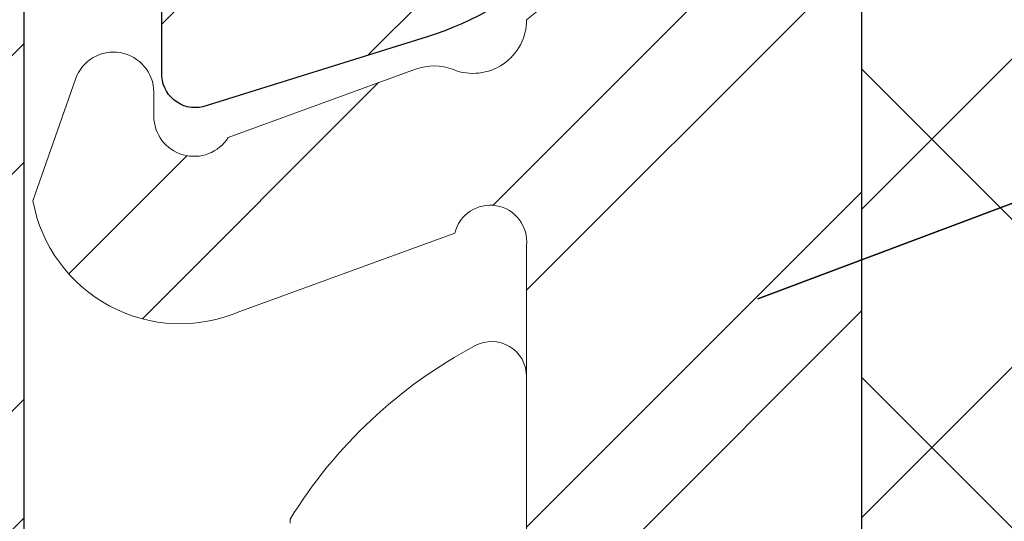
# Model space of a CAD drawing. Units: inches. Extents: x 7 to 136, y 6 to 20.
# Drawn here: x 104 to 104, y 13 to 13 of the extents above; entities that cross this region are included whole.
import ezdxf
from ezdxf import colors
from ezdxf.entities.mleader import LeaderData, LeaderLine
from ezdxf.math import Vec2, Vec3

# ---------------------------------------------------------------- set-up
doc = ezdxf.new("R2010")
doc.units = ezdxf.units.IN
doc.header["$MEASUREMENT"] = 0
doc.layers.add('Dimensions', color=6, linetype='Continuous')
doc.styles.add('STXT', font='arial.ttf', dxfattribs={"height": 4.5})
pattern_1 = [(45, (0, 0), (-0.06629126073623884, 0.06629126073623884), []), (45, (0.04419417375, 0), (-0.06629126073623884, 0.06629126073623884), [])]

# ---------------------------------------------------------------- blocks, each defined once
blk = doc.blocks.new('FM-022')
h = blk.add_hatch()
h.set_pattern_fill('ANSI32', color=8, scale=0.25)
h.set_pattern_definition([(45, (0, 0.03002266170985735), (-0.06629126073623882, 0.06629126073623884), []), (45, (0.04419417375000023, 0.03002266170985735), (-0.06629126073623882, 0.06629126073623884), [])])
h.paths.add_polyline_path([(40.21955517083799, -3.548229583795774), (40.21955517083799, -3.2163726053763), (40.12555517083799, -3.2163726053763, 0.4142135623730951), (40.09455517083799, -3.2473726053763), (40.09455517083799, -3.745768614582505, -0.9362513059832298), (40.06777441256575, -3.750330618877148), (39.98768845891905, -3.721181715566925, 0.4819113069484882), (39.91048385079316, -3.762388611630652), (39.92640075479839, -3.807843185688403, 0.8443267697308094), (39.95555787219461, -3.80288576427906), (39.95555787219461, -3.794007893677722, -0.3241152906426417), (39.96588110831817, -3.779755599839745), (40.05311344243682, -3.811505572924497, 0.1826758136816023), (40.06725450807065, -3.811331611033638, -0.5284096581977085), (40.09455517083799, -3.829951501558497, -0.4994837045580514), (40.09455517083799, -4.044779385061863, -0.5284096581977165), (40.06725450807065, -4.063399275586723, 0.1826758136816076), (40.05311344243682, -4.063225313695865), (39.9833016790626, -4.088634717565717, -0.7546956959934007), (39.95555787219461, -4.080722992942629), (39.95555787219461, -4.071845122341291, 0.8443267697308139), (39.92640075479839, -4.066887700931948), (39.91048385079316, -4.112342274989699, 0.4819113069476392), (39.9876884589189, -4.153549171053488), (40.06777441256575, -4.124400267743213, -0.9362513059832467), (40.09455517083799, -4.128962272037857), (40.09455517083799, -4.627358281244051, 0.414213562373095), (40.12555517083799, -4.658358281244051), (40.21955517083799, -4.658358281244052)])
h = blk.add_hatch()
h.set_pattern_fill('ANSI32', color=8, scale=0.25)
h.set_pattern_definition(pattern_1)
edge = h.paths.add_edge_path(flags=0)
edge.add_arc((40.13705517083799, -3.799276046415867), 0.02000000000000396, 249.9999999999755, 359.9999999999873)
edge.add_arc((40.13705517083799, -3.799276046415871), 0.01999999999999602, -110.0000000000071, 0, ccw=False)
edge = h.paths.add_edge_path(flags=17)
edge.add_arc((40.13705517083799, -3.799276046415867), 0.02000000000000396, 249.9999999999755, 359.9999999999873)
edge.add_line((40.13021476797147, -3.818069898831588), (39.94122970003754, -3.749284959382861))
edge.add_arc((39.93267919645439, -3.77277727490251), 0.02500000000000149, 69.99999999999427, 199.2988081895589)
edge.add_line((39.90908400079404, -3.781039643918079), (39.92500090479928, -3.826494217975828))
edge.add_arc((39.93915802219549, -3.821536796566487), 0.0149999999999948, 199.2988081895641, 359.9999999999966)
edge.add_line((39.95415802219549, -3.821536796566487), (39.95415802219549, -3.812658925965149))
edge.add_arc((39.9691580221955, -3.812658925965149), 0.01500000000000767, 70.00000000002012, 179.9999999999983, ccw=False)
edge.add_line((39.97428832434538, -3.79856353665336), (40.12561344243681, -3.85364137533546))
edge.add_arc((40.13245384530332, -3.834847522919728), 0.02000000000001162, 250.0000000000268, 276.6055364219858)
edge.add_arc((40.13705517083798, -3.87458198910873), 0.019999999999997, -1.3073986337985843e-12, 96.60553642195049, ccw=False)
edge.add_line((40.15705517083799, -3.87458198910873), (40.15705517083799, -4.037450962086474))
edge.add_arc((40.13705517083798, -4.037450962086472), 0.02000000000000313, 263.39446357803087, 359.9999999999924, ccw=False)
edge.add_arc((40.13245384530332, -4.077185428275446), 0.0199999999999815, 83.39446357802386, 109.9999999999837)
edge.add_line((40.12561344243682, -4.058391575859744), (39.97428832434537, -4.113469414541845))
edge.add_arc((39.9691580221955, -4.099374025230056), 0.01499999999999871, 180.0000000000034, 289.9999999999799, ccw=False)
edge.add_line((39.95415802219549, -4.099374025230057), (39.95415802219549, -4.090496154628719))
edge.add_arc((39.93915802219549, -4.090496154628719), 0.01500000000000767, 0, 160.7011918104328)
edge.add_line((39.92500090479928, -4.085538733219376), (39.90908400079404, -4.130993307277126))
edge.add_arc((39.93267919645439, -4.139255676292694), 0.02499999999999794, 160.701191810442, 290.0000000000047)
edge.add_line((39.94122970003754, -4.162747991812344), (40.13021476797147, -4.093963052363615))
edge.add_arc((40.13705517083799, -4.112756904779335), 0.02000000000000479, 5.115907697472721e-12, 110.00000000002359, ccw=False)
edge.add_line((40.15705517083799, -4.112756904779333), (40.15705517083799, -4.392191070961056))
edge.add_line((40.15705517083799, -4.392191070961056), (40.15705517083799, -4.627358279423726))
edge.add_arc((40.18805517083799, -4.627358279423722), 0.03100000000000591, 180.0000000000066, 270)
edge.add_line((40.18805517083799, -4.658358279423726), (40.21955517083799, -4.658358279423727))
edge.add_line((40.21955517083799, -4.658358279423727), (40.21955517083799, -3.85949673770595))
edge.add_line((40.21955517083799, -3.85949673770595), (40.21955517083799, -3.246395267086157))
edge.add_line((40.21955517083799, -3.246395267086157), (40.18805517083799, -3.246395267086157))
edge.add_arc((40.188055170838, -3.277395267086161), 0.03100000000000591, 90.00000000001316, 179.9999999999943)
edge.add_line((40.15705517083799, -3.799276046415871), (40.15705517083799, -3.277395267086157))
edge = h.paths.add_edge_path(flags=17)
edge.add_line((40.15705517083799, -3.799276046415871), (40.15705517083799, -3.277395267086157))
edge.add_arc((40.188055170838, -3.277395267086161), 0.03100000000000591, 90.00000000001316, 179.9999999999943)
edge.add_line((40.18805517083799, -3.246395267086157), (40.21955517083799, -3.246395267086157))
edge.add_line((40.21955517083799, -3.246395267086157), (40.21955517083799, -3.85949673770595))
edge.add_line((40.21955517083799, -3.85949673770595), (40.21955517083799, -4.658358279423727))
edge.add_line((40.18805517083799, -4.658358279423726), (40.21955517083799, -4.658358279423727))
edge.add_arc((40.18805517083799, -4.627358279423722), 0.03100000000000591, 180.0000000000066, 270)
edge.add_line((40.15705517083799, -4.392191070961056), (40.15705517083799, -4.627358279423726))
edge.add_line((40.15705517083799, -4.112756904779333), (40.15705517083799, -4.392191070961056))
edge.add_arc((40.13705517083799, -4.112756904779335), 0.02000000000000479, 5.088887490342639e-12, 110.0000000000237)
edge.add_line((39.94122970003754, -4.162747991812344), (40.13021476797147, -4.093963052363615))
edge.add_arc((39.93267919645439, -4.139255676292694), 0.02499999999999794, 160.701191810442, 290.0000000000047)
edge.add_line((39.92500090479928, -4.085538733219376), (39.90908400079404, -4.130993307277126))
edge.add_arc((39.93915802219549, -4.090496154628719), 0.01500000000000767, 0, 160.7011918104328)
edge.add_line((39.95415802219549, -4.099374025230057), (39.95415802219549, -4.090496154628719))
edge.add_arc((39.9691580221955, -4.099374025230056), 0.01499999999999871, 180.0000000000034, 289.9999999999799)
edge.add_line((40.12561344243682, -4.058391575859744), (39.97428832434537, -4.113469414541845))
edge.add_arc((40.13245384530332, -4.077185428275446), 0.0199999999999815, 83.39446357802386, 109.9999999999837)
edge.add_arc((40.13705517083798, -4.037450962086472), 0.02000000000000313, 263.3944635780309, 359.9999999999923)
edge.add_line((40.15705517083799, -3.87458198910873), (40.15705517083799, -4.037450962086474))
edge.add_arc((40.13705517083798, -3.87458198910873), 0.019999999999997, 359.9999999999987, 456.6055364219505)
edge.add_arc((40.13245384530332, -3.834847522919728), 0.02000000000001162, 250.0000000000268, 276.6055364219858)
edge.add_line((39.97428832434538, -3.79856353665336), (40.12561344243681, -3.85364137533546))
edge.add_arc((39.9691580221955, -3.812658925965149), 0.01500000000000767, 70.00000000002012, 179.9999999999983)
edge.add_line((39.95415802219549, -3.821536796566487), (39.95415802219549, -3.812658925965149))
edge.add_arc((39.93915802219549, -3.821536796566487), 0.0149999999999948, 199.2988081895641, 359.9999999999966)
edge.add_line((39.90908400079404, -3.781039643918079), (39.92500090479928, -3.826494217975828))
edge.add_arc((39.93267919645439, -3.77277727490251), 0.02500000000000149, 69.99999999999427, 199.2988081895589)
edge.add_line((40.13021476797147, -3.818069898831588), (39.94122970003754, -3.749284959382861))
edge.add_arc((40.13705517083799, -3.799276046415871), 0.01999999999999602, 249.9999999999929, 360)
at = {"layer": 'Dimensions', "color": 3, "lineweight": 15}
for p, q in [((40.21955517083799, -4.658358281244052), (40.21955517083799, -3.548229583795774)), ((40.05311344243682, -4.063225313695864), (39.98330167906261, -4.088634717565711)), ((39.91048385079316, -4.112342274989699), (39.9264007547984, -4.06688770093195)), ((39.95555787219461, -4.08072299294263), (39.95555787219461, -4.071845122341291)), ((40.06777441256789, -4.124400267742435), (39.9876884589338, -4.153549171048065)), ((40.09455517083799, -4.128962272019359), (40.09455517083799, -4.627358281244051))]:
    blk.add_line(p, q, dxfattribs=at)
for centre, radius, start, end in [((40.01385595655506, -3.937365443310179), 0.1343507278302438, 306.9172378994631, 53.08276210053687), ((40.07455517083798, -4.044779385061863), 0.02, 248.5903778907261, 0), ((39.94055787219461, -4.071845122341291), 0.015, 0, 160.7011918104408), ((40.05995384530333, -4.082019166111583), 0.02, 68.5903778907353, 109.9999999999909), ((39.97055787219461, -4.08072299294263), 0.015, 180, 328.1667911340313), ((39.96549844253026, -4.102195912689504), 0.05594241657210066, 190.4496583831458, 293.3694298767584), ((40.08101443033062, -4.127563950238221), 0.01361274980829777, 354.1040930292968, 166.5612451507011)]:
    blk.add_arc(centre, radius, start, end, dxfattribs=at)
blk = doc.blocks.new('GEN-041')
h = blk.add_hatch()
h.set_pattern_fill('ANSI32', color=8, scale=0.25)
h.set_pattern_definition(pattern_1)
edge = h.paths.add_edge_path()
edge.add_line((39.5570277831898, 0.3172895346619669), (39.55702778318979, 1.464516834413166))
edge.add_line((39.55702778318979, 1.464516834413166), (39.60850660893087, 1.464516834413166))
edge.add_arc((39.60850660893087, 1.527016834413166), 0.0625, 270, 360)
edge.add_line((39.67100660893087, 1.527016834413166), (39.67100660893087, 1.595128052551254))
edge.add_arc((39.6831540950341, 1.596052134540047), 0.01218258372226652, 70.5537695791503, 184.3502185559586, ccw=False)
edge.add_line((39.68720994620305, 1.607539754722025), (39.77001720376916, 1.581694664303547))
edge.add_arc((39.73426475905204, 1.467144401550684), 0.1200000000000024, 31.388166464317578, 72.66626102468013, ccw=False)
edge.add_arc((39.73426475905205, 1.467144401550677), 0.1199999999999942, -72.6662610246861, 31.388166464323888, ccw=False)
edge.add_line((39.77001720376916, 1.352594138797818), (39.68635259616796, 1.326481459645834))
edge.add_arc((39.68349953025804, 1.338654755392492), 0.01250316417639739, 177.6806427843369, 283.19038637985847, ccw=False)
edge.add_line((39.67100660892781, 1.33916075050985), (39.67100660893088, 1.364516834410897))
edge.add_arc((39.64100660893088, 1.364516834413166), 0.03000000000000114, 359.9999999956668, 450)
edge.add_line((39.64100660893088, 1.394516834413166), (39.63952778318981, 1.394516834413166))
edge.add_arc((39.6395277831898, 1.374516834413166), 0.01999999999999913, 89.99999999997965, 180.0000000000064)
edge.add_line((39.6195277831898, 1.374516834413164), (39.6195277831898, 0.9340596675959141))
edge.add_line((39.6195277831898, 0.9340596675959141), (39.59948196179906, 0.9140138462050622))
edge.add_line((39.59948196179906, 0.9140138462050622), (39.59948196179906, 0.8291054889865386))
edge.add_line((39.59948196179906, 0.8291054889865386), (39.61952778318744, 0.8090596675981523))
edge.add_line((39.61952778318744, 0.8090596675981523), (39.61952778318777, 0.5285123288802298))
edge.add_line((39.61952778318777, 0.5285123288802298), (39.61952778318781, 0.4556855776307157))
edge.add_arc((39.69452778318784, 0.4556855776306882), 0.07500000000003837, 179.9999999999791, 270.0050710784209)
edge.add_line((39.69453442121397, 0.3806855779244092), (39.69453442121397, 0.3172895346619669))
edge.add_line((39.69453442121397, 0.3172895346619669), (39.5570277831898, 0.3172895346619669))
at = {"color": 3}
blk.add_lwpolyline([(39.5570277831898, 0.3172895346619669), (39.55702778318979, 1.464516834413166), (39.60850660893087, 1.464516834413166, 0.414213562373095), (39.67100660893087, 1.527016834413166), (39.67100660893087, 1.595128052551254, -0.5418062647095312), (39.68720994620305, 1.607539754722025), (39.77001720376916, 1.581694664303547, -0.1820828273777396), (39.83670376529481, 1.52964440155063, -0.4880266009448266), (39.77001720376916, 1.352594138797818), (39.68635259616796, 1.326481459645834, -0.4959135455365101), (39.67100660892781, 1.33916075050985), (39.67100660893088, 1.364516834410897, 0.4142135623952505), (39.64100660893088, 1.394516834413166), (39.63952778318981, 1.394516834413166, 0.4142135623731861), (39.6195277831898, 1.374516834413164), (39.6195277831898, 0.9340596675959141), (39.59948196179906, 0.9140138462050622), (39.59948196179906, 0.8291054889865386), (39.61952778318744, 0.8090596675981523), (39.61952778318777, 0.5285123288802298), (39.61952778318781, 0.4556855776307157, 0.4142394857153436), (39.69453442121397, 0.3806855779244092), (39.69453442121397, 0.3172895346619669)], format="xyb", close=True, dxfattribs=at)
blk = doc.blocks.new('panel screw')
at = {"color": 1, "linetype": 'ByBlock', "lineweight": 15}
blk.add_line((1459.2739988514, 918.0980280547574), (1459.2739988514, 917.8018203214369), dxfattribs=at)
at = {"color": 2, "linetype": 'ByBlock', "lineweight": 15}
blk.add_line((1459.185790896641, 918.0448178935085), (1459.185790896641, 918.043329027344), dxfattribs=at)
for centre, radius, start, end in [((1459.260941718057, 918.0980280547574), 0.01305713333961574, 0, 117.9937739970491), ((1459.339669298526, 917.9499241880967), 0.1807854471265793, 117.9937739970491, 148.338702843768)]:
    blk.add_arc(centre, radius, start, end, dxfattribs=at)

msp = doc.modelspace()

# ---------------------------------------------------------------- hatches: boundary and pattern name
at = {"ltscale": 0.1}
h = msp.add_hatch(dxfattribs=at)
h.set_pattern_fill('ANSI37', color=8, scale=0.65)
h.set_pattern_definition([(45, (-939.2272984583949, -397.9399577442008), (-0.05745242597140698, 0.05745242597140699), []), (135, (-939.2272984583949, -397.9399577442008), (-0.05745242597140699, -0.05745242597140698), [])])
h.paths.add_polyline_path([(104.802460862874, 15.23056333371541), (104.427460862874, 15.23056333371541), (104.427460862874, 9.769381046917275), (104.802460862874, 9.769381046917275)])

# ---------------------------------------------------------------- linework, layer by layer
at = {"color": 4}
msp.add_line((104.427460862874, 9.769381046917275), (104.427460862874, 15.23056333371541), dxfattribs=at)

# ---------------------------------------------------------------- block references
for name, p in [('FM-022', (64.207905692036, 16.81937848175578)), ('GEN-041', (64.4954330796842, 11.41566150319507))]:
    msp.add_blockref(name, p, dxfattribs=at)
at = {"color": 5}
msp.add_blockref('panel screw', (-1354.971541580809, -905.4564737170953), dxfattribs=at)

# ---------------------------------------------------------------- leaders
at = {"color": 3}
ml = msp.add_multileader_mtext('Standard', dxfattribs=at)
ml.set_content('\\A1;Face Mounting Panel Clip (022)', color=3, style='STXT')
ml.set_leader_properties()
ml.build(insert=Vec2(0, 0))
ml.multileader.update_dxf_attribs({"text_right_attachment_type": 2, "dogleg_length": 0.36, "arrow_head_size": 0.18})
ctx = ml.context
ctx.base_point, ctx.char_height, ctx.arrow_head_size, ctx.landing_gap_size, ctx.plane_origin = Vec3(106.5419719530636, 13.38098394119703), 0.12, 0.18, 0.09, Vec3(104.9676935282696, 12.75495036812321)
ctx.right_attachment = 2
notes = []
notes.append((ctx, [(1, (1, 1, 0), (106.277846648119, 13.38098394119703), (1, 0), 0.2641253049446851, [(1, [(106.277846648119, 13.38098394119703), (104.3887180020464, 12.67053757517306)], 0, [])])]))
ctx.mtext.insert, ctx.mtext.flow_direction = Vec3(106.6319719530636, 13.45817357284778), 5
for ctx, leaders in notes:
    for number, flags, end, landing, length, lines in leaders:
        leader = LeaderData()
        leader.index, (leader.has_last_leader_line, leader.has_dogleg_vector, leader.attachment_direction) = number, flags
        leader.last_leader_point, leader.dogleg_vector, leader.dogleg_length = Vec3(end), Vec3(landing), length
        for number, points, colour, breaks in lines:
            line = LeaderLine()
            line.index, line.vertices, line.color, line.breaks = number, Vec3.list(points), colors.encode_raw_color(colour), breaks
            leader.lines.append(line)
        ctx.leaders.append(leader)

doc.saveas('drawing.dxf')
